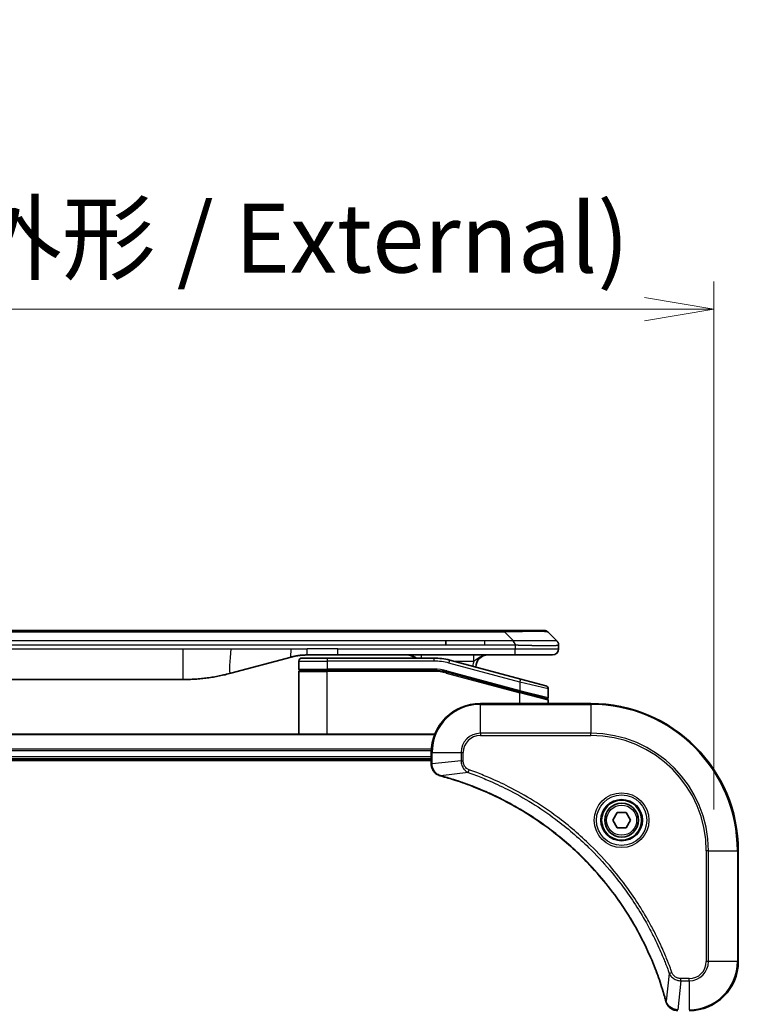
# Model space of a CAD drawing. Units: millimetres. Extents: x 0 to 7880, y 0 to 1264.
# Drawn here: x 2727 to 2844, y 684 to 844 of the extents above; entities that cross this region are included whole.
import ezdxf

# ---------------------------------------------------------------- set-up
doc = ezdxf.new("R2010")
doc.units = ezdxf.units.MM
for name, color, linetype, lineweight in [('Dimension (ISO)', 7, 'Continuous', 18), ('Dimension (ISO) @ 1', 7, 'Continuous', 18), ('Visible (ISO)', 7, 'Continuous', 35), ('Visible Narrow (ISO)', 7, 'Continuous', 25)]:
    doc.layers.add(name, color=color, linetype=linetype, lineweight=lineweight)
doc.styles.add('Note Text (TK)', font='MS PGothic.ttf')
doc.dimstyles.new('Default - Method 1b (TK)', dxfattribs={"dimscale": 4, "dimtxt": 2.5, "dimasz": 2.5, "dimexe": 1, "dimexo": 1.5, "dimgap": 1, "dimtad": 1, "dimtoh": 1, "dimrnd": 1e-08, "dimdsep": 46, "dimtxsty": 'Note Text (TK)', "dimblk": 'OPEN', "dimcen": 0.09, "dimdle": 5, "dimclrd": 100, "dimclre": 100, "dimclrt": 7, "dimadec": 1, "dimazin": 1, "dimtfac": 1, "dimtmove": 0, "dimatfit": 3, "dimldrblk": 'OPEN', "dimfxl": 1, "dimtolj": 1, "dimlwd": -1, "dimlwe": -1, "dimarcsym": 0})

# ---------------------------------------------------------------- blocks, each defined once
blk = doc.blocks.new('_Open')
at = {"color": 0, "linetype": 'ByBlock', "lineweight": -2}
for p, q in [((-1, 0.167), (0, 0)), ((-1, -0.167), (0, 0)), ((0, 0), (-1, 0))]:
    blk.add_line(p, q, dxfattribs=at)
blk = doc.blocks.new('*D47')
at = {"layer": 'Defpoints', "color": 0}
for p in [(2839.92, 797.18), (2589.92, 708.98), (2839.92, 708.98)]:
    blk.add_point(p, dxfattribs=at)
at = {"layer": 'Dimension (ISO)', "color": 100}
for p, q in [((2589.92, 715.73), (2589.92, 801.68)), ((2839.92, 715.73), (2839.92, 801.68)), ((2601.17, 797.18), (2828.67, 797.18))]:
    blk.add_line(p, q, dxfattribs=at)
at = {"layer": 'Dimension (ISO)', "color": 100, "xscale": 11.25, "yscale": 11.25, "zscale": 11.25, "rotation": 180}
blk.add_blockref('_Open', (2589.92, 797.18), dxfattribs=at)
at = {"layer": 'Dimension (ISO)', "color": 100, "xscale": 11.25, "yscale": 11.25, "zscale": 11.25}
blk.add_blockref('_Open', (2839.92, 797.18), dxfattribs=at)
at = {"layer": 'Dimension (ISO)', "color": 7, "insert": (2602.11, 808.74), "char_height": 11.25, "attachment_point": 4, "style": 'Note Text (TK)'}
blk.add_mtext('\\A1;\\fMS PGothic|b0|i0;{\\H11.2050;250±0.5 (ケース外形 / External)}', dxfattribs=at)

msp = doc.modelspace()

# ---------------------------------------------------------------- linework, layer by layer
at = {"layer": 'Visible (ISO)'}
for p, q in [((2802.6466, 744.8798), (2627.2022, 744.8798)), ((2805.8962, 744.8798), (2802.6466, 744.8798)), ((2805.8962, 744.8798), (2812.2602, 744.8798)), ((2814.3815, 743.1727), (2812.9673, 744.587)), ((2796.28, 742.4656), (2796.28, 743.1727)), ((2814.6744, 742.4634), (2814.6744, 742.4657)), ((2814.6744, 742.4634), (2814.6744, 741.8798)), ((2778.705, 740.8798), (2773.705, 740.8798)), ((2807.6032, 740.8798), (2778.705, 740.8798)), ((2813.6744, 740.8798), (2807.6032, 740.8798)), ((2771.1168, 740.5391), (2761.2753, 737.9021)), ((2772.3744, 739.8798), (2772.3744, 738.5798)), ((2772.8744, 740.3798), (2776.9744, 740.3798)), ((2794.3578, 740.3798), (2776.9744, 740.3798)), ((2808.5038, 736.9422), (2796.946, 740.0391)), ((2772.3744, 727.9798), (2772.3744, 738.1798)), ((2772.5744, 738.3798), (2776.9744, 738.3798)), ((2772.5744, 738.3798), (2776.9744, 738.3798)), ((2794.3578, 738.3798), (2776.9744, 738.3798)), ((2794.3578, 738.3798), (2776.9744, 738.3798)), ((2796.4284, 738.1073), (2808.3226, 734.9202)), ((2796.4284, 738.1073), (2808.4261, 734.8925)), ((2676.338, 736.8798), (2753.5107, 736.8798)), ((2808.5038, 736.9422), (2812.6038, 735.8436)), ((2808.4261, 734.8925), (2812.7226, 733.7412)), ((2808.4261, 734.8925), (2812.8261, 733.7135)), ((2812.9744, 735.3607), (2812.9744, 733.9344)), ((2819.9244, 732.9798), (2801.9244, 732.9798)), ((2812.9744, 732.9798), (2812.9744, 733.5203)), ((2794.5082, 727.9798), (2635.3406, 727.9798)), ((2793.9244, 724.9798), (2793.9244, 723.1488)), ((2635.9244, 723.9798), (2793.9244, 723.9798)), ((2635.9244, 723.6798), (2793.9244, 723.6798)), ((2793.9244, 723.1488), (2793.9244, 723.1335)), ((2823.481, 713.9798), (2824.2027, 715.2298)), ((2824.2027, 715.2298), (2825.6461, 715.2298)), ((2825.6461, 715.2298), (2826.3677, 713.9798)), ((2824.2027, 712.7298), (2823.481, 713.9798)), ((2826.3677, 713.9798), (2825.6461, 712.7298)), ((2825.6461, 712.7298), (2824.2027, 712.7298)), ((2843.9244, 690.9798), (2843.9244, 708.9798))]:
    msp.add_line(p, q, dxfattribs=at)
for radius in [3.25, 2.75]:
    msp.add_circle((2824.9244, 713.9798), radius, dxfattribs=at)
for centre, radius, start, end in [((2812.2602, 743.8798), 1, 44.999998, 89.999998), ((2789.9963, 738.8798), 2, 48.590378, 90), ((2803.1744, 738.8798), 2, 90, 179.248449), ((2813.6744, 741.8798), 1, 270.000003, 0.000003), ((2772.8744, 739.8798), 0.5, 90, 180), ((2794.3578, 730.3798), 10, 75, 90), ((2772.5744, 738.5798), 0.2, 179.999999, 270), ((2772.5744, 738.1798), 0.2, 90, 180.000002), ((2794.3578, 730.3798), 8, 75, 90), ((2794.3578, 730.3798), 8, 75, 90), ((2812.4744, 735.3607), 0.5, 0, 75), ((2801.9244, 724.9798), 8, 90, 180), ((2812.7744, 733.9344), 0.2, 255.000001, 359.999997), ((2812.7744, 733.5203), 0.2, 0, 75), ((2819.9244, 708.9798), 24, 0, 90), ((2835.9244, 690.9798), 8, 270, 0)]:
    msp.add_arc(centre, radius, start, end, dxfattribs=at)
for points, knots in [([(2807.6033, 742.4634), (2807.6036, 742.4809), (2807.6027, 742.4986), (2807.5989, 742.5334), (2807.596, 742.5505), (2807.5883, 742.5843), (2807.5836, 742.6011), (2807.5727, 742.6341), (2807.5665, 742.6504), (2807.5462, 742.6986), (2807.5301, 742.73), (2807.4956, 742.7913), (2807.4771, 742.8212), (2807.44, 742.8796), (2807.4214, 742.9081), (2807.3865, 742.9638), (2807.3703, 742.9911), (2807.3495, 743.0311), (2807.3432, 743.0443), (2807.3319, 743.0706), (2807.327, 743.0836), (2807.319, 743.1093), (2807.3158, 743.1221), (2807.3115, 743.1476), (2807.3104, 743.1604), (2807.3104, 743.1727)], [0, 0, 0, 0, 0.06389862, 0.06389862, 0.12721911, 0.12721911, 0.19005817, 0.19005817, 0.25250562, 0.25250562, 0.37650585, 0.37650585, 0.49991093, 0.49991093, 0.62332646, 0.62332646, 0.74735854, 0.74735854, 0.80983041, 0.80983041, 0.87269995, 0.87269995, 0.93605741, 0.93605741, 1, 1, 1, 1]), ([(2814.3815, 743.1727), (2814.3939, 743.1604), (2814.4062, 743.1476), (2814.4181, 743.1348), (2814.4298, 743.1221), (2814.4412, 743.1093), (2814.4523, 743.0964), (2814.4632, 743.0836), (2814.4739, 743.0705), (2814.4841, 743.0574), (2814.4943, 743.0443), (2814.5041, 743.0311), (2814.5135, 743.0177), (2814.5322, 742.9911), (2814.5493, 742.9638), (2814.5647, 742.9359), (2814.5801, 742.9081), (2814.5938, 742.8796), (2814.6059, 742.8504), (2814.6179, 742.8212), (2814.6282, 742.7913), (2814.6369, 742.7607), (2814.6457, 742.73), (2814.6528, 742.6986), (2814.6583, 742.6665), (2814.6611, 742.6504), (2814.6635, 742.6341), (2814.6655, 742.6176), (2814.6676, 742.6011), (2814.6692, 742.5843), (2814.6705, 742.5675), (2814.6718, 742.5505), (2814.6728, 742.5334), (2814.6734, 742.5161), (2814.6741, 742.4986), (2814.6744, 742.4809), (2814.6744, 742.4634)], [0, 0, 0, 0, 0.06393414, 0.06393414, 0.06393414, 0.12727971, 0.12727971, 0.12727971, 0.19013505, 0.19013505, 0.19013505, 0.25259143, 0.25259143, 0.25259143, 0.37659236, 0.37659236, 0.37659236, 0.49998231, 0.49998231, 0.49998231, 0.62337432, 0.62337432, 0.62337432, 0.74738158, 0.74738158, 0.74738158, 0.8098428, 0.8098428, 0.8098428, 0.87270421, 0.87270421, 0.87270421, 0.93605712, 0.93605712, 0.93605712, 1, 1, 1, 1]), ([(2773.705, 740.8798), (2773.6503, 740.8798), (2773.5954, 740.8794), (2773.486, 740.8776), (2773.4313, 740.8762), (2773.2676, 740.8709), (2773.1585, 740.8655), (2772.9953, 740.8548), (2772.9409, 740.8508), (2772.8323, 740.8418), (2772.7781, 740.8369), (2772.6697, 740.8263), (2772.6155, 740.8205), (2772.5067, 740.8079), (2772.4519, 740.8012), (2772.344, 740.7869), (2772.2908, 740.7795), (2772.1838, 740.7636), (2772.13, 740.7552), (2771.9686, 740.7285), (2771.8614, 740.709), (2771.701, 740.6771), (2771.6476, 740.6661), (2771.541, 740.643), (2771.4877, 740.6311), (2771.3814, 740.6063), (2771.3283, 740.5935), (2771.2223, 740.5669), (2771.1695, 740.5532), (2771.1168, 740.5391)], [0, 0, 0, 0, 0.06260386, 0.06260386, 0.1251107, 0.1251107, 0.24990167, 0.24990167, 0.31222633, 0.31222633, 0.37452597, 0.37452597, 0.43681836, 0.43681836, 0.49993838, 0.49993838, 0.56147382, 0.56147382, 0.62390351, 0.62390351, 0.74898571, 0.74898571, 0.81163675, 0.81163675, 0.87435758, 0.87435758, 0.93714608, 0.93714608, 1, 1, 1, 1]), ([(2761.2753, 737.9021), (2761.1236, 737.8614), (2760.972, 737.8221), (2760.8197, 737.7838), (2760.6668, 737.7454), (2760.5132, 737.7081), (2760.3592, 737.672), (2760.2045, 737.6357), (2760.0494, 737.6007), (2759.8939, 737.5668), (2759.7376, 737.5328), (2759.5808, 737.4999), (2759.4237, 737.4683), (2759.4138, 737.4664), (2759.404, 737.4644), (2759.3941, 737.4624), (2759.2461, 737.4328), (2759.0977, 737.4043), (2758.9488, 737.3768), (2758.7895, 737.3475), (2758.6296, 737.3194), (2758.4693, 737.2925), (2758.3085, 737.2655), (2758.1471, 737.2398), (2757.9853, 737.2154), (2757.8229, 737.1909), (2757.6601, 737.1677), (2757.4968, 737.1458), (2757.4874, 737.1446), (2757.4779, 737.1433), (2757.4685, 737.1421), (2757.314, 737.1215), (2757.1592, 737.1021), (2757.004, 737.0839), (2756.8388, 737.0646), (2756.6732, 737.0465), (2756.5072, 737.0299), (2756.341, 737.0132), (2756.1745, 736.9979), (2756.0076, 736.9839), (2755.8395, 736.9699), (2755.6712, 736.9573), (2755.5025, 736.946), (2755.3368, 736.935), (2755.1708, 736.9254), (2755.0047, 736.9171), (2754.8394, 736.9088), (2754.674, 736.902), (2754.5084, 736.8964), (2754.3411, 736.8909), (2754.1731, 736.8867), (2754.0056, 736.8839), (2753.8405, 736.8812), (2753.6758, 736.8798), (2753.5107, 736.8798)], [0, 0, 0, 0, 0.06118993, 0.06118993, 0.06118993, 0.12257954, 0.12257954, 0.12257954, 0.18421274, 0.18421274, 0.18421274, 0.24613532, 0.24613532, 0.24613532, 0.25001736, 0.25001736, 0.25001736, 0.30834527, 0.30834527, 0.30834527, 0.37079445, 0.37079445, 0.37079445, 0.43347362, 0.43347362, 0.43347362, 0.49637343, 0.49637343, 0.49637343, 0.50001093, 0.50001093, 0.50001093, 0.5594953, 0.5594953, 0.5594953, 0.62278616, 0.62278616, 0.62278616, 0.68614643, 0.68614643, 0.68614643, 0.74996872, 0.74996872, 0.74996872, 0.81265414, 0.81265414, 0.81265414, 0.87498553, 0.87498553, 0.87498553, 0.93795641, 0.93795641, 0.93795641, 1, 1, 1, 1]), ([(2793.9244, 723.1335), (2793.9244, 722.8729), (2793.9759, 722.6124), (2794.1791, 722.1194), (2794.3353, 721.8889), (2794.6808, 721.5532), (2794.8538, 721.4313), (2795.158, 721.2815), (2795.2804, 721.2355), (2795.4059, 721.2018)], [-0.196787795, -0.196787795, -0.196787795, -0.196787795, -0.138164041, -0.138164041, -0.076757801, -0.076757801, -0.029522231, -0.029522231, 0, 0, 0, 0]), ([(2795.4059, 721.2018), (2795.4178, 721.1986), (2795.4298, 721.1954), (2795.454, 721.1889), (2795.466, 721.1857), (2795.4781, 721.1824)], [0.00000000006, 0.00000000006, 0.00000000006, 0.00000000006, 0.00379309206, 0.00379309206, 0.00758618406, 0.00758618406, 0.00758618406, 0.00758618406]), ([(2795.4781, 721.1824), (2795.6869, 721.126), (2795.8953, 721.0684), (2796.3025, 720.953), (2796.5012, 720.8954), (2797.1036, 720.7168), (2797.5061, 720.5922), (2798.4283, 720.2943), (2798.9469, 720.1178), (2799.9571, 719.7558), (2800.4489, 719.5712), (2801.6604, 719.0952), (2802.3766, 718.7952), (2804.0076, 718.0686), (2804.9175, 717.6311), (2806.9792, 716.5647), (2808.1218, 715.9178), (2810.6896, 714.3327), (2812.097, 713.3653), (2815.3996, 710.8471), (2817.2408, 709.2256), (2821.1112, 705.2988), (2823.0702, 702.924), (2827.06, 697.1078), (2828.9352, 693.5602), (2830.7666, 688.8561), (2831.1215, 687.8549), (2831.6188, 686.3027), (2831.7832, 685.7588), (2832.003, 684.9865), (2832.0657, 684.7603), (2832.1269, 684.5336)], [0, 0, 0, 0, 0.06549657, 0.06549657, 0.12817861, 0.12817861, 0.2557943, 0.2557943, 0.42169471, 0.42169471, 0.58081118, 0.58081118, 0.81593963, 0.81593963, 1.12160661, 1.12160661, 1.51897368, 1.51897368, 2.03555087, 2.03555087, 2.7767893, 2.7767893, 3.70555522, 3.70555522, 4.91295092, 4.91295092, 5.23453446, 5.23453446, 5.40661912, 5.40661912, 5.47772979, 5.47772979, 5.47772979, 5.47772979]), ([(2832.1269, 684.5336), (2832.1302, 684.5215), (2832.1334, 684.5094), (2832.1399, 684.4853), (2832.1432, 684.4733), (2832.1464, 684.4613)], [0, 0, 0, 0, 0.003793092, 0.003793092, 0.007586184, 0.007586184, 0.007586184, 0.007586184]), ([(2832.1464, 684.4613), (2832.1944, 684.2824), (2832.2677, 684.1095), (2832.5172, 683.6943), (2832.7292, 683.4731), (2833.303, 683.0958), (2833.6902, 682.9798), (2834.078, 682.9798)], [-0.196787795, -0.196787795, -0.196787795, -0.196787795, -0.154661595, -0.154661595, -0.087259675, -0.087259675, 0, 0, 0, 0])]:
    msp.add_open_spline(points, degree=3, knots=knots, dxfattribs=at)
at = {"layer": 'Visible Narrow (ISO)'}
for p, q in [((2805.8962, 744.587), (2623.9525, 744.587)), ((2805.8962, 744.587), (2805.8962, 744.8798)), ((2807.3104, 743.1727), (2805.8962, 744.587)), ((2796.28, 743.1727), (2714.9244, 743.1727)), ((2796.28, 742.4656), (2714.9244, 742.4656)), ((2802.6466, 743.1727), (2796.28, 743.1727)), ((2802.6466, 742.4656), (2796.28, 742.4656)), ((2807.3104, 743.1727), (2802.6466, 743.1727)), ((2802.6466, 742.4656), (2802.6466, 743.1727)), ((2807.6033, 742.4634), (2807.6033, 741.8798)), ((2676.338, 741.8798), (2753.5107, 741.8798)), ((2753.5107, 741.8798), (2761.2753, 741.8798)), ((2753.5107, 741.8798), (2753.5107, 736.8798)), ((2761.2753, 741.8798), (2771.1168, 741.8798)), ((2771.1168, 741.8798), (2773.705, 741.8798)), ((2778.705, 741.8798), (2773.705, 741.8798)), ((2773.705, 740.8798), (2773.705, 741.8798)), ((2778.705, 741.8798), (2807.6033, 741.8798)), ((2778.705, 740.8798), (2778.705, 741.8798)), ((2807.6033, 741.8798), (2814.6744, 741.8798)), ((2772.3744, 739.8798), (2776.9744, 739.8798)), ((2776.9744, 740.3798), (2776.9744, 739.8798)), ((2776.9744, 739.8798), (2776.9744, 738.5798)), ((2794.3578, 739.8798), (2776.9744, 739.8798)), ((2794.3578, 740.3798), (2794.3578, 739.8798)), ((2796.8166, 739.5561), (2796.946, 740.0391)), ((2808.3744, 736.4593), (2796.8166, 739.5561)), ((2797.5404, 739.8798), (2800.8831, 739.8798)), ((2772.3744, 738.5798), (2776.9744, 738.5798)), ((2772.3744, 738.1798), (2776.9744, 738.1798)), ((2794.3578, 738.5798), (2776.9744, 738.5798)), ((2776.9744, 727.9798), (2776.9744, 738.1798)), ((2794.3578, 738.1798), (2776.9744, 738.1798)), ((2794.3578, 738.3798), (2794.3578, 738.5798)), ((2794.3578, 738.1798), (2794.3578, 738.3798)), ((2796.4284, 738.1073), (2796.3766, 737.9141)), ((2796.3766, 737.9141), (2808.3744, 734.6993)), ((2796.4802, 738.3004), (2796.4284, 738.1073)), ((2796.4802, 738.3004), (2808.3744, 735.1134)), ((2808.3744, 736.4593), (2808.5038, 736.9422)), ((2812.9744, 735.3607), (2808.3744, 736.4593)), ((2808.3744, 736.4593), (2808.3744, 735.1134)), ((2808.3226, 734.9202), (2808.3744, 735.1134)), ((2808.3744, 735.1134), (2812.9744, 733.9344)), ((2808.3744, 734.6993), (2808.4261, 734.8925)), ((2808.3744, 732.9798), (2808.3744, 734.6993)), ((2812.9744, 733.5203), (2808.3744, 734.6993)), ((2801.9244, 732.8334), (2801.9244, 732.9798)), ((2801.9244, 732.8334), (2819.9244, 732.8334)), ((2801.9244, 728.1263), (2801.9244, 732.8334)), ((2819.9244, 732.8334), (2819.9244, 732.9798)), ((2819.9244, 732.8334), (2819.9244, 728.1263)), ((2635.3683, 727.9103), (2794.4804, 727.9103)), ((2801.9244, 728.1263), (2801.9244, 727.7727)), ((2819.9244, 728.1263), (2801.9244, 728.1263)), ((2819.9244, 727.7727), (2819.9244, 728.1263)), ((2801.9244, 727.7727), (2819.9244, 727.7727)), ((2793.9462, 725.5698), (2635.9026, 725.5698)), ((2635.9163, 725.3393), (2793.9325, 725.3393)), ((2793.9244, 724.9798), (2794.0708, 724.9798)), ((2794.0708, 723.1488), (2794.0708, 724.9798)), ((2794.0708, 724.9798), (2798.7779, 724.9798)), ((2798.7779, 724.9798), (2798.7779, 723.6427)), ((2798.7779, 724.9798), (2799.1315, 724.9798)), ((2799.1315, 723.6427), (2799.1315, 724.9798)), ((2793.9244, 724.2798), (2635.9244, 724.2798)), ((2794.0708, 723.1488), (2793.9244, 723.1488)), ((2798.7779, 723.6427), (2794.0708, 723.1488)), ((2798.7779, 723.6427), (2799.1315, 723.6427)), ((2799.9537, 721.7421), (2795.486, 721.2114)), ((2799.9537, 721.7421), (2800.1071, 722.1747)), ((2838.7173, 708.9798), (2838.7173, 690.9798)), ((2839.0708, 708.9798), (2838.7173, 708.9798)), ((2839.0708, 690.9798), (2839.0708, 708.9798)), ((2839.0708, 708.9798), (2843.7779, 708.9798)), ((2843.7779, 708.9798), (2843.7779, 690.9798)), ((2843.7779, 708.9798), (2843.9244, 708.9798)), ((2839.0708, 690.9798), (2838.7173, 690.9798)), ((2843.7779, 690.9798), (2839.0708, 690.9798)), ((2843.7779, 690.9798), (2843.9244, 690.9798)), ((2832.6866, 689.0092), (2832.1559, 684.5415)), ((2832.6866, 689.0092), (2833.1192, 689.1626)), ((2834.5873, 687.8334), (2834.0934, 683.1263)), ((2835.9244, 688.187), (2834.5873, 688.187)), ((2834.5873, 687.8334), (2834.5873, 688.187)), ((2834.5873, 687.8334), (2835.9244, 687.8334)), ((2835.9244, 687.8334), (2835.9244, 688.187)), ((2835.9244, 687.8334), (2835.9244, 683.1263))]:
    msp.add_line(p, q, dxfattribs=at)
for radius in [4.4571, 4.1036, 3.3964, 2.45]:
    msp.add_circle((2824.9244, 713.9798), radius, dxfattribs=at)
for centre, radius, start, end in [((2794.3578, 730.3798), 9.5, 75.000004, 89.999996), ((2803.1744, 738.8798), 2.5, 156.421808, 176.355834), ((2794.3578, 730.3798), 8.2, 75.000011, 89.99999), ((2801.9244, 724.9798), 7.8536, 90, 180), ((2819.9244, 708.9798), 23.8536, 0, 90), ((2801.9244, 724.9798), 3.1464, 90, 180), ((2819.9244, 708.9798), 19.1464, 0, 90), ((2801.9244, 724.9798), 2.7929, 90, 180), ((2819.9244, 708.9798), 18.7929, 0, 90), ((2835.9244, 690.9798), 2.7929, 270, 0), ((2835.9244, 690.9798), 7.8536, 270, 0), ((2835.9244, 690.9798), 3.1464, 270, 0)]:
    msp.add_arc(centre, radius, start, end, dxfattribs=at)
for centre, major_axis, ratio, start_param, end_param in [((2799.5319, 743.8798), (-13.4415, -0.6951), 0.03187132, 3.1703227, 4.21750665), ((2792.2878, 739.8798), (0, 1), 0.00016351, 6.28318421, 7.33038254), ((2794.6115, 732.3064), (-6.7106, 0.8835), 0.8652906, 4.56139819, 4.86337977), ((2794.4244, 723.1335), (-0.5, 0), 0.00935385, 0, 0.78591171), ((2795.5355, 721.6848), (-0.1296, -0.4829), 0.14287502, 5.88309318, 6.28318531), ((2795.6085, 721.6651), (-0.1303, -0.4827), 0.00038233, 0, 0.34837257), ((2832.6096, 684.6639), (-0.4827, -0.1303), 0.00038233, 5.93481275, 6.28318532), ((2832.6293, 684.591), (-0.4829, -0.1296), 0.14287502, 0, 0.40009213)]:
    msp.add_ellipse(centre, major_axis=major_axis, ratio=ratio, start_param=start_param, end_param=end_param, dxfattribs=at)
for points, knots in [([(2807.6033, 742.4634), (2807.5871, 742.4634), (2807.5708, 742.4634), (2807.5542, 742.4634), (2807.538, 742.4635), (2807.5216, 742.4635), (2807.5051, 742.4635), (2807.471, 742.4635), (2807.4363, 742.4636), (2807.4013, 742.4637), (2807.3318, 742.4639), (2807.2611, 742.4641), (2807.1916, 742.4644), (2807.1207, 742.4646), (2807.0509, 742.4649), (2806.9845, 742.4651), (2806.9514, 742.4652), (2806.9192, 742.4653), (2806.8881, 742.4654), (2806.8545, 742.4655), (2806.8222, 742.4656), (2806.7917, 742.4656), (2806.767, 742.4657), (2806.7435, 742.4657), (2806.7213, 742.4657), (2806.7159, 742.4657), (2806.7104, 742.4657), (2806.7049, 742.4657), (2806.677, 742.4657), (2806.649, 742.4657), (2806.621, 742.4657), (2806.565, 742.4657), (2806.5091, 742.4657), (2806.4531, 742.4657), (2806.3412, 742.4657), (2806.2293, 742.4657), (2806.1174, 742.4657), (2805.6698, 742.4657), (2805.2222, 742.4656), (2804.7746, 742.4656), (2804.0653, 742.4656), (2803.3559, 742.4656), (2802.6466, 742.4656)], [0, 0, 0, 0, 0.00786211, 0.00786211, 0.00786211, 0.01556505, 0.01556505, 0.01556505, 0.03149672, 0.03149672, 0.03149672, 0.06313557, 0.06313557, 0.06313557, 0.09540102, 0.09540102, 0.09540102, 0.1114991, 0.1114991, 0.1114991, 0.12889921, 0.12889921, 0.12889921, 0.14291714, 0.14291714, 0.14291714, 0.1463611, 0.1463611, 0.1463611, 0.16401835, 0.16401835, 0.16401835, 0.19933165, 0.19933165, 0.19933165, 0.26995355, 0.26995355, 0.26995355, 0.5523816, 0.5523816, 0.5523816, 1, 1, 1, 1]), ([(2814.3815, 743.1727), (2814.3802, 743.174), (2814.379, 743.175), (2814.3764, 743.1769), (2814.375, 743.1777), (2814.3706, 743.1797), (2814.3673, 743.1805), (2814.363, 743.181), (2814.3625, 743.1811), (2814.3587, 743.1814), (2814.3552, 743.1814), (2814.3503, 743.1813), (2814.3494, 743.1813), (2814.347, 743.1813), (2814.3456, 743.1812), (2814.3418, 743.1811), (2814.3392, 743.181), (2814.3353, 743.181), (2814.3341, 743.181), (2814.3313, 743.181), (2814.3297, 743.1811), (2814.3269, 743.1812), (2814.3257, 743.1812), (2814.3227, 743.1813), (2814.3209, 743.1813), (2814.3178, 743.1814), (2814.3166, 743.1814), (2814.3101, 743.1816), (2814.3045, 743.1817), (2814.2973, 743.1818), (2814.2961, 743.1818), (2814.2809, 743.1821), (2814.2652, 743.1822), (2814.2465, 743.1824), (2814.2454, 743.1824), (2814.226, 743.1825), (2814.2055, 743.1826), (2814.159, 743.1828), (2814.1328, 743.1828), (2814.0755, 743.1827), (2814.0445, 743.1827), (2813.9793, 743.1825), (2813.9455, 743.1824), (2813.9071, 743.1823), (2813.905, 743.1823), (2813.8643, 743.1821), (2813.8232, 743.182), (2813.7404, 743.1816), (2813.6993, 743.1814), (2813.6509, 743.1812), (2813.6458, 743.1812), (2813.5919, 743.181), (2813.5404, 743.1808), (2813.4403, 743.1804), (2813.3924, 743.1802), (2813.3338, 743.1801), (2813.325, 743.18), (2813.2568, 743.1798), (2813.1948, 743.1796), (2813.0783, 743.1793), (2813.0245, 743.1792), (2812.9559, 743.1791), (2812.9425, 743.1791), (2812.8595, 743.1789), (2812.7873, 743.1789), (2812.6754, 743.1788), (2812.6375, 743.1787), (2812.5894, 743.1787), (2812.5797, 743.1787), (2812.5591, 743.1787), (2812.5482, 743.1787), (2812.5335, 743.1787), (2812.5249, 743.1787), (2812.5113, 743.1787), (2812.4965, 743.1787), (2812.4767, 743.1787), (2812.4518, 743.1787), (2812.4318, 743.1787), (2812.4016, 743.1787), (2812.3813, 743.1787), (2812.32, 743.1787), (2812.2786, 743.1788), (2812.171, 743.1788), (2812.1039, 743.1789), (2812.0165, 743.179), (2811.9974, 743.179), (2811.8898, 743.1792), (2811.7994, 743.1793), (2811.6331, 743.1796), (2811.5579, 743.1797), (2811.4626, 743.1799), (2811.4436, 743.18), (2811.3283, 743.1802), (2811.2304, 743.1804), (2811.0497, 743.1807), (2810.9673, 743.1809), (2810.8654, 743.1811), (2810.8467, 743.1812), (2810.7252, 743.1814), (2810.6212, 743.1816), (2810.4287, 743.1819), (2810.3404, 743.1821), (2810.2333, 743.1822), (2810.215, 743.1822), (2809.9981, 743.1825), (2809.7964, 743.1827), (2809.5746, 743.1828), (2809.5567, 743.1828), (2809.427, 743.1828), (2809.3147, 743.1828), (2809.1065, 743.1827), (2809.0107, 743.1826), (2808.8968, 743.1824), (2808.8789, 743.1824), (2808.7645, 743.1823), (2808.6676, 743.1821), (2808.5527, 743.1819), (2808.5348, 743.1818), (2808.4881, 743.1817), (2808.4593, 743.1817), (2808.4195, 743.1816), (2808.4085, 743.1815), (2808.3796, 743.1815), (2808.3617, 743.1814), (2808.3294, 743.1813), (2808.3149, 743.1813), (2808.2858, 743.1812), (2808.2712, 743.1812), (2808.2447, 743.1812), (2808.2329, 743.1812), (2808.2173, 743.1812), (2808.2136, 743.1812), (2808.1943, 743.1812), (2808.1787, 743.1812), (2808.1293, 743.1813), (2808.0955, 743.1815), (2808.0458, 743.1816), (2808.03, 743.1816), (2807.9961, 743.1817), (2807.9781, 743.1817), (2807.901, 743.1818), (2807.842, 743.1817), (2807.7701, 743.1813), (2807.7572, 743.1812), (2807.6711, 743.1806), (2807.598, 743.1797), (2807.4891, 743.1777), (2807.4534, 743.1769), (2807.3819, 743.175), (2807.3461, 743.174), (2807.3104, 743.1727)], [0, 0, 0, 0, 0.00951843, 0.00951843, 0.01927017, 0.01927017, 0.03897756, 0.03897756, 0.04192115, 0.04192115, 0.05819961, 0.05819961, 0.06210716, 0.06210716, 0.0673145, 0.0673145, 0.07589045, 0.07589045, 0.07949473, 0.07949473, 0.08378297, 0.08378297, 0.08700508, 0.08700508, 0.09150359, 0.09150359, 0.09449125, 0.09449125, 0.10692923, 0.10692923, 0.1094537, 0.1094537, 0.13771659, 0.13771659, 0.13933656, 0.13933656, 0.168411, 0.168411, 0.19896324, 0.19896324, 0.22943128, 0.22943128, 0.2581017, 0.2581017, 0.2598073, 0.2598073, 0.29010163, 0.29010163, 0.31714072, 0.31714072, 0.32030271, 0.32030271, 0.35040524, 0.35040524, 0.375904, 0.375904, 0.38041489, 0.38041489, 0.4103459, 0.4103459, 0.43444291, 0.43444291, 0.44021323, 0.44021323, 0.47003429, 0.47003429, 0.48494369, 0.48494369, 0.48866986, 0.48866986, 0.49284669, 0.49284669, 0.49425893, 0.49612193, 0.49798503, 0.49984815, 0.50357136, 0.50729437, 0.50729437, 0.51474107, 0.51474107, 0.52963783, 0.52963783, 0.55297, 0.55297, 0.5594638, 0.5594638, 0.58933565, 0.58933565, 0.61331518, 0.61331518, 0.6192715, 0.6192715, 0.64928674, 0.64928674, 0.67388392, 0.67388392, 0.67939323, 0.67939323, 0.7095977, 0.7095977, 0.73473574, 0.73473574, 0.73990333, 0.73990333, 0.79588224, 0.79588224, 0.8008112, 0.8008112, 0.83141419, 0.83141419, 0.85731042, 0.85731042, 0.86211705, 0.86211705, 0.88812643, 0.88812643, 0.89290995, 0.89290995, 0.90062179, 0.90062179, 0.9035569, 0.9035569, 0.90833924, 0.90833924, 0.9122001, 0.9122001, 0.91610966, 0.91610966, 0.91926425, 0.91926425, 0.92025821, 0.92025821, 0.92440673, 0.92440673, 0.93342038, 0.93342038, 0.93763073, 0.93763073, 0.94243407, 0.94243407, 0.95812979, 0.95812979, 0.96156293, 0.96156293, 0.98100212, 0.98100212, 0.99050094, 0.99050094, 1, 1, 1, 1]), ([(2814.6744, 742.4634), (2814.6744, 742.4628), (2814.6743, 742.4621), (2814.674, 742.4607), (2814.6738, 742.46), (2814.6729, 742.4579), (2814.672, 742.4565), (2814.6707, 742.4549), (2814.6705, 742.4546), (2814.6693, 742.4532), (2814.6679, 742.4519), (2814.6654, 742.45), (2814.6643, 742.4492), (2814.6619, 742.4477), (2814.6605, 742.4469), (2814.6583, 742.4458), (2814.6576, 742.4454), (2814.6558, 742.4446), (2814.6548, 742.4442), (2814.6517, 742.4429), (2814.6497, 742.4422), (2814.6466, 742.4411), (2814.6458, 742.4408), (2814.6411, 742.4392), (2814.637, 742.4379), (2814.6315, 742.4364), (2814.6306, 742.4362), (2814.619, 742.4331), (2814.6065, 742.4303), (2814.5909, 742.4273), (2814.5901, 742.4272), (2814.5738, 742.4241), (2814.5562, 742.4213), (2814.5153, 742.4157), (2814.4917, 742.4128), (2814.4391, 742.4073), (2814.41, 742.4045), (2814.348, 742.3994), (2814.3155, 742.397), (2814.2782, 742.3946), (2814.2761, 742.3945), (2814.2364, 742.3919), (2814.1958, 742.3896), (2814.1132, 742.3854), (2814.0718, 742.3835), (2814.0227, 742.3815), (2814.0175, 742.3812), (2813.9625, 742.3791), (2813.9097, 742.3772), (2813.8061, 742.3741), (2813.7563, 742.3727), (2813.6949, 742.3713), (2813.6856, 742.3711), (2813.6139, 742.3694), (2813.5484, 742.3682), (2813.4245, 742.3663), (2813.3671, 742.3655), (2813.2936, 742.3647), (2813.2792, 742.3646), (2813.19, 742.3637), (2813.1122, 742.3631), (2812.9911, 742.3626), (2812.95, 742.3624), (2812.8977, 742.3623), (2812.8872, 742.3623), (2812.8648, 742.3623), (2812.853, 742.3623), (2812.837, 742.3622), (2812.8276, 742.3622), (2812.8129, 742.3622), (2812.7968, 742.3622), (2812.786, 742.3622), (2812.7698, 742.3622), (2812.7481, 742.3622), (2812.7263, 742.3622), (2812.6934, 742.3623), (2812.6713, 742.3623), (2812.6045, 742.3624), (2812.5593, 742.3626), (2812.4417, 742.363), (2812.3684, 742.3634), (2812.2728, 742.3641), (2812.2519, 742.3642), (2812.1344, 742.3651), (2812.0356, 742.366), (2811.8538, 742.368), (2811.7716, 742.3689), (2811.6676, 742.3703), (2811.6468, 742.3705), (2811.5213, 742.3722), (2811.4148, 742.3738), (2811.2183, 742.3769), (2811.129, 742.3784), (2811.0185, 742.3803), (2810.9982, 742.3806), (2810.8671, 742.383), (2810.7549, 742.3851), (2810.5476, 742.3891), (2810.4529, 742.3911), (2810.3379, 742.3935), (2810.3183, 742.3939), (2810.0872, 742.3988), (2809.8724, 742.4036), (2809.6366, 742.4091), (2809.6176, 742.4095), (2809.4807, 742.4128), (2809.3622, 742.4156), (2809.143, 742.421), (2809.0425, 742.4235), (2808.923, 742.4265), (2808.9043, 742.427), (2808.7847, 742.43), (2808.6836, 742.4326), (2808.5637, 742.4357), (2808.5451, 742.4362), (2808.4965, 742.4374), (2808.4665, 742.4382), (2808.4251, 742.4393), (2808.4137, 742.4396), (2808.3835, 742.4404), (2808.365, 742.4408), (2808.3316, 742.4417), (2808.3167, 742.4421), (2808.2867, 742.4429), (2808.2717, 742.4433), (2808.2457, 742.444), (2808.2346, 742.4443), (2808.2202, 742.4447), (2808.2168, 742.4448), (2808.2, 742.4453), (2808.1866, 742.4456), (2808.1465, 742.4468), (2808.1199, 742.4476), (2808.0692, 742.4491), (2808.0452, 742.4498), (2807.9826, 742.4517), (2807.9442, 742.453), (2807.8974, 742.4544), (2807.8893, 742.4547), (2807.8354, 742.4564), (2807.7901, 742.4578), (2807.7219, 742.4599), (2807.6992, 742.4606), (2807.6517, 742.462), (2807.627, 742.4627), (2807.6033, 742.4634)], [0, 0, 0, 0, 0.00603093, 0.00603093, 0.01200082, 0.01200082, 0.02386453, 0.02386453, 0.0256517, 0.0256517, 0.03613138, 0.03613138, 0.04274016, 0.04274016, 0.04983235, 0.04983235, 0.05322303, 0.05322303, 0.05754644, 0.05754644, 0.0655788, 0.0655788, 0.06869046, 0.06869046, 0.08156439, 0.08156439, 0.08417983, 0.08417983, 0.11351507, 0.11351507, 0.11519956, 0.11519956, 0.14549648, 0.14549648, 0.17747096, 0.17747096, 0.20949575, 0.20949575, 0.23975641, 0.23975641, 0.24155998, 0.24155998, 0.27369023, 0.27369023, 0.30250814, 0.30250814, 0.30588615, 0.30588615, 0.33812709, 0.33812709, 0.36554526, 0.36554526, 0.3704056, 0.3704056, 0.40272297, 0.40272297, 0.4288146, 0.4288146, 0.43507034, 0.43507034, 0.46743781, 0.46743781, 0.48363607, 0.48363607, 0.48768525, 0.48768525, 0.49222443, 0.49222443, 0.49375923, 0.49578394, 0.49780875, 0.4998336, 0.4998336, 0.50387997, 0.50792604, 0.50792604, 0.51601838, 0.51601838, 0.53220268, 0.53220268, 0.55753216, 0.55753216, 0.56457512, 0.56457512, 0.59692782, 0.59692782, 0.62282899, 0.62282899, 0.6292513, 0.6292513, 0.66153724, 0.66153724, 0.68789286, 0.68789286, 0.69378262, 0.69378262, 0.72598258, 0.72598258, 0.75266521, 0.75266521, 0.75813556, 0.75813556, 0.81713068, 0.81713068, 0.82230116, 0.82230116, 0.85432155, 0.85432155, 0.88131133, 0.88131133, 0.88631061, 0.88631061, 0.91331134, 0.91331134, 0.91826749, 0.91826749, 0.92625167, 0.92625167, 0.92928915, 0.92928915, 0.9342914, 0.9342914, 0.93829671, 0.93829671, 0.94218101, 0.94218101, 0.94512943, 0.94512943, 0.94602349, 0.94602349, 0.94957856, 0.94957856, 0.95661043, 0.95661043, 0.96301317, 0.96301317, 0.97327411, 0.97327411, 0.97543021, 0.97543021, 0.98763403, 0.98763403, 0.99371993, 0.99371993, 1, 1, 1, 1]), ([(2791.5267, 740.3798), (2791.5051, 740.3937), (2791.4835, 740.4075), (2791.4392, 740.4351), (2791.4166, 740.4489), (2791.3786, 740.4716), (2791.3634, 740.4806), (2791.3405, 740.4939), (2791.3328, 740.4983), (2791.3014, 740.5163), (2791.2776, 740.5296), (2791.2297, 740.5556), (2791.2055, 740.5683), (2791.1565, 740.5934), (2791.1316, 740.6057), (2791.0939, 740.6238), (2791.0812, 740.6297), (2791.0629, 740.6382), (2791.0574, 740.6407), (2791.0445, 740.6466), (2791.0372, 740.6498), (2791.0039, 740.6647), (2790.9778, 740.6758), (2790.9249, 740.6975), (2790.8981, 740.708), (2790.8439, 740.7283), (2790.8165, 740.7381), (2790.767, 740.7548), (2790.745, 740.7619), (2790.7172, 740.7705), (2790.7114, 740.7723), (2790.6773, 740.7825), (2790.6488, 740.7906), (2790.5916, 740.8057), (2790.5629, 740.8127), (2790.5048, 740.8259), (2790.4755, 740.832), (2790.4199, 740.8425), (2790.3936, 740.847), (2790.3342, 740.8562), (2790.3011, 740.8607), (2790.2379, 740.8679), (2790.2079, 740.8707), (2790.1476, 740.8753), (2790.1174, 740.877), (2790.0569, 740.8793), (2790.0266, 740.8798), (2789.9963, 740.8798)], [0.356400456, 0.356400456, 0.356400456, 0.356400456, 0.386783247, 0.386783247, 0.418241256, 0.418241256, 0.439180956, 0.439180956, 0.44969261, 0.44969261, 0.481978662, 0.481978662, 0.51426377, 0.51426377, 0.5471853, 0.5471853, 0.563810276, 0.563810276, 0.571025839, 0.571025839, 0.580502288, 0.580502288, 0.614168321, 0.614168321, 0.648139725, 0.648139725, 0.682549547, 0.682549547, 0.709841964, 0.709841964, 0.716966074, 0.716966074, 0.751901098, 0.751901098, 0.786828733, 0.786828733, 0.82213494, 0.82213494, 0.853625972, 0.853625972, 0.89300602, 0.89300602, 0.928571169, 0.928571169, 0.964268297, 0.964268297, 1, 1, 1, 1]), ([(2803.1744, 740.8798), (2803.1441, 740.8798), (2803.1138, 740.8793), (2803.0533, 740.877), (2803.0231, 740.8753), (2802.9628, 740.8707), (2802.9328, 740.8679), (2802.8696, 740.8607), (2802.8365, 740.8562), (2802.7771, 740.847), (2802.7508, 740.8425), (2802.6952, 740.832), (2802.6659, 740.8259), (2802.6078, 740.8127), (2802.5791, 740.8057), (2802.5219, 740.7906), (2802.4934, 740.7825), (2802.4593, 740.7723), (2802.4536, 740.7705), (2802.4254, 740.7618), (2802.4032, 740.7546), (2802.3537, 740.7379), (2802.3265, 740.7282), (2802.2726, 740.708), (2802.2458, 740.6975), (2802.1929, 740.6758), (2802.1668, 740.6647), (2802.1335, 740.6498), (2802.1262, 740.6466), (2802.1133, 740.6407), (2802.1078, 740.6382), (2802.0895, 740.6297), (2802.0768, 740.6238), (2802.0391, 740.6057), (2802.0142, 740.5934), (2801.9652, 740.5683), (2801.941, 740.5556), (2801.8931, 740.5296), (2801.8693, 740.5163), (2801.8379, 740.4983), (2801.8302, 740.4939), (2801.8073, 740.4806), (2801.7921, 740.4716), (2801.7541, 740.4489), (2801.7315, 740.435), (2801.6867, 740.4071), (2801.6646, 740.3931), (2801.6213, 740.3652), (2801.6001, 740.3513), (2801.5721, 740.3327), (2801.5651, 740.328), (2801.5439, 740.3139), (2801.5297, 740.3044), (2801.4954, 740.2811), (2801.4752, 740.2673), (2801.4346, 740.2395), (2801.4143, 740.2255), (2801.3746, 740.1979), (2801.3551, 740.1844), (2801.3302, 740.1672), (2801.3248, 740.1634), (2801.315, 740.1567), (2801.3107, 740.1537), (2801.2967, 740.144), (2801.287, 740.1373), (2801.2675, 740.1238), (2801.2578, 740.1171), (2801.2386, 740.104), (2801.2292, 740.0975), (2801.2103, 740.0847), (2801.2009, 740.0784), (2801.1869, 740.0689), (2801.1822, 740.0657), (2801.1729, 740.0595), (2801.1683, 740.0564), (2801.1544, 740.0471), (2801.1451, 740.0409), (2801.1241, 740.027), (2801.1123, 740.0193), (2801.094, 740.0074), (2801.0875, 740.0032), (2801.0718, 739.9931), (2801.0625, 739.9872), (2801.0441, 739.9755), (2801.0348, 739.9697), (2801.0162, 739.9581), (2801.0069, 739.9523), (2800.9929, 739.9438), (2800.9882, 739.941), (2800.9788, 739.9353), (2800.9741, 739.9325), (2800.9599, 739.924), (2800.9504, 739.9184), (2800.9361, 739.91), (2800.9314, 739.9073), (2800.9218, 739.9017), (2800.917, 739.8989), (2800.9073, 739.8934), (2800.9025, 739.8907), (2800.8928, 739.8853), (2800.888, 739.8826), (2800.8831, 739.8798)], [0, 0, 0, 0, 0.03573906, 0.03573906, 0.0714276, 0.0714276, 0.10699337, 0.10699337, 0.14637403, 0.14637403, 0.17786647, 0.17786647, 0.21317947, 0.21317947, 0.24810774, 0.24810774, 0.2830384, 0.2830384, 0.29015804, 0.29015804, 0.31779482, 0.31779482, 0.35189224, 0.35189224, 0.38586766, 0.38586766, 0.41950159, 0.41950159, 0.42897416, 0.42897416, 0.43619367, 0.43619367, 0.45278571, 0.45278571, 0.48569847, 0.48569847, 0.51800495, 0.51800495, 0.55031324, 0.55031324, 0.56081904, 0.56081904, 0.58176484, 0.58176484, 0.61321897, 0.61321897, 0.64431638, 0.64431638, 0.67427629, 0.67427629, 0.68423673, 0.68423673, 0.70443534, 0.70443534, 0.73340764, 0.73340764, 0.76260039, 0.76260039, 0.7905673, 0.7905673, 0.79836459, 0.79836459, 0.80455473, 0.80455473, 0.81845356, 0.81845356, 0.83239772, 0.83239772, 0.84581647, 0.84581647, 0.8591361, 0.8591361, 0.86571305, 0.86571305, 0.87227596, 0.87227596, 0.8852744, 0.8852744, 0.9017165, 0.9017165, 0.91074878, 0.91074878, 0.92348177, 0.92348177, 0.93619495, 0.93619495, 0.94889713, 0.94889713, 0.95520866, 0.95520866, 0.96157166, 0.96157166, 0.97435251, 0.97435251, 0.98071419, 0.98071419, 0.98716276, 0.98716276, 0.99354945, 0.99354945, 1, 1, 1, 1]), ([(2794.071, 723.1302), (2794.071, 723.1333), (2794.0709, 723.1364), (2794.0709, 723.1426), (2794.0708, 723.1457), (2794.0708, 723.1488)], [-0.00153668531, -0.00153668531, -0.00153668531, -0.00153668531, -0.00076834265, -0.00076834265, 0, 0, 0, 0]), ([(2795.3892, 721.2472), (2795.268, 721.2926), (2795.1535, 721.3495), (2794.8753, 721.5208), (2794.7231, 721.6492), (2794.4233, 721.9833), (2794.2912, 722.2009), (2794.1181, 722.6563), (2794.0734, 722.8927), (2794.071, 723.1302)], [0, 0, 0, 0, 0.029522231, 0.029522231, 0.076757801, 0.076757801, 0.138164041, 0.138164041, 0.196787795, 0.196787795, 0.196787795, 0.196787795]), ([(2798.7779, 723.6427), (2798.7803, 723.3921), (2798.8255, 723.143), (2798.9907, 722.6933), (2799.1029, 722.4905), (2799.3598, 722.1665), (2799.4909, 722.0372), (2799.7379, 721.8564), (2799.8413, 721.7938), (2799.9537, 721.7421)], [-0.187504168, -0.187504168, -0.187504168, -0.187504168, -0.125670471, -0.125670471, -0.069816928, -0.069816928, -0.026852665, -0.026852665, 0, 0, 0, 0]), ([(2800.1071, 722.1747), (2800.0228, 722.2046), (2799.9417, 722.2438), (2799.743, 722.365), (2799.6326, 722.4585), (2799.4133, 722.7043), (2799.3149, 722.8658), (2799.1706, 723.2306), (2799.1315, 723.4366), (2799.1315, 723.6427)], [0, 0, 0, 0, 0.026852665, 0.026852665, 0.069816928, 0.069816928, 0.125670471, 0.125670471, 0.187504168, 0.187504168, 0.187504168, 0.187504168]), ([(2799.9537, 721.7421), (2800.0488, 721.708), (2800.1425, 721.6747), (2800.4522, 721.5629), (2800.6671, 721.4838), (2801.6313, 721.1217), (2802.3747, 720.8235), (2804.1941, 720.046), (2805.2618, 719.5477), (2809.0596, 717.6211), (2811.687, 715.9909), (2816.0549, 712.7307), (2817.8602, 711.1877), (2820.7568, 708.3603), (2821.9027, 707.1321), (2824.0119, 704.6479), (2824.982, 703.3977), (2826.5977, 701.1145), (2827.2665, 700.098), (2828.3874, 698.2616), (2828.854, 697.4505), (2829.6321, 696.0122), (2829.9531, 695.3901), (2830.5167, 694.2436), (2830.7633, 693.721), (2831.1844, 692.7897), (2831.3625, 692.3825), (2831.6687, 691.6583), (2831.7988, 691.3421), (2832.0236, 690.7806), (2832.1196, 690.5358), (2832.2862, 690.1014), (2832.3575, 689.9121), (2832.4762, 689.592), (2832.524, 689.4614), (2832.6101, 689.2236), (2832.6479, 689.1172), (2832.6866, 689.0092)], [-4.82621249, -4.82621249, -4.82621249, -4.82621249, -4.79590965, -4.79590965, -4.72660511, -4.72660511, -4.4843018, -4.4843018, -4.127973, -4.127973, -3.19579554, -3.19579554, -2.47873595, -2.47873595, -1.97105483, -1.97105483, -1.49272454, -1.49272454, -1.12477817, -1.12477817, -0.8417425, -0.8417425, -0.62997615, -0.62997615, -0.45517217, -0.45517217, -0.32070756, -0.32070756, -0.21727325, -0.21727325, -0.1377084, -0.1377084, -0.07650467, -0.07650467, -0.0344265, -0.0344265, 0, 0, 0, 0]), ([(2833.1192, 689.1626), (2833.0809, 689.2707), (2833.0422, 689.3788), (2832.9555, 689.6186), (2832.9073, 689.7504), (2832.7878, 690.0732), (2832.7159, 690.2641), (2832.5481, 690.7023), (2832.4514, 690.9493), (2832.2249, 691.5157), (2832.0938, 691.8346), (2831.7853, 692.5651), (2831.6058, 692.9759), (2831.1814, 693.9153), (2830.9329, 694.4425), (2830.3648, 695.5991), (2830.0412, 696.2266), (2829.2568, 697.6774), (2828.7865, 698.4957), (2827.6563, 700.3481), (2826.982, 701.3735), (2825.3528, 703.6766), (2824.3744, 704.9378), (2822.2472, 707.4436), (2821.0914, 708.6824), (2818.1698, 711.5342), (2816.3488, 713.0904), (2811.9427, 716.3781), (2809.2923, 718.0218), (2805.4614, 719.9637), (2804.3843, 720.4659), (2802.5491, 721.2493), (2801.7992, 721.5498), (2800.8266, 721.9146), (2800.6098, 721.9943), (2800.2974, 722.1069), (2800.2023, 722.1409), (2800.1071, 722.1747)], [0, 0, 0, 0, 0.0344265, 0.0344265, 0.07650467, 0.07650467, 0.1377084, 0.1377084, 0.21727325, 0.21727325, 0.32070756, 0.32070756, 0.45517217, 0.45517217, 0.62997615, 0.62997615, 0.8417425, 0.8417425, 1.12477817, 1.12477817, 1.49272454, 1.49272454, 1.97105483, 1.97105483, 2.47873595, 2.47873595, 3.19579554, 3.19579554, 4.127973, 4.127973, 4.4843018, 4.4843018, 4.72660511, 4.72660511, 4.79590965, 4.79590965, 4.82621249, 4.82621249, 4.82621249, 4.82621249]), ([(2795.486, 721.2114), (2795.4693, 721.2175), (2795.4529, 721.2235), (2795.4206, 721.2355), (2795.4048, 721.2414), (2795.3892, 721.2472)], [-0.00758618406, -0.00758618406, -0.00758618406, -0.00758618406, -0.00379309206, -0.00379309206, -0.00000000006, -0.00000000006, -0.00000000006, -0.00000000006]), ([(2832.1559, 684.5415), (2832.0945, 684.7687), (2832.0321, 684.9947), (2831.8125, 685.7675), (2831.6481, 686.3118), (2831.1512, 687.8651), (2830.7964, 688.8671), (2828.9654, 693.5747), (2827.0898, 697.1251), (2823.0982, 702.9458), (2821.1382, 705.3224), (2817.2651, 709.252), (2815.4225, 710.8745), (2812.1174, 713.3939), (2810.709, 714.3618), (2808.1391, 715.9474), (2806.9957, 716.5945), (2804.9323, 717.661), (2804.0217, 718.0986), (2802.3895, 718.8252), (2801.6728, 719.1252), (2800.4604, 719.601), (2799.9682, 719.7856), (2798.9572, 720.1474), (2798.4383, 720.3239), (2797.5155, 720.6216), (2797.1127, 720.7461), (2796.5099, 720.9245), (2796.311, 720.9821), (2795.9035, 721.0974), (2795.6953, 721.1548), (2795.486, 721.2114)], [-5.47772979, -5.47772979, -5.47772979, -5.47772979, -5.40661912, -5.40661912, -5.23453446, -5.23453446, -4.91295092, -4.91295092, -3.70555522, -3.70555522, -2.7767893, -2.7767893, -2.03555087, -2.03555087, -1.51897368, -1.51897368, -1.12160661, -1.12160661, -0.81593963, -0.81593963, -0.58081118, -0.58081118, -0.42169471, -0.42169471, -0.2557943, -0.2557943, -0.12817861, -0.12817861, -0.06549657, -0.06549657, 0, 0, 0, 0]), ([(2832.6866, 689.0092), (2832.7779, 688.8107), (2832.9016, 688.6406), (2833.226, 688.3027), (2833.4404, 688.1524), (2833.8478, 687.9597), (2834.0347, 687.9006), (2834.345, 687.8457), (2834.4659, 687.8345), (2834.5873, 687.8334)], [-0.187502416, -0.187502416, -0.187502416, -0.187502416, -0.14010274, -0.14010274, -0.077834855, -0.077834855, -0.029936483, -0.029936483, 0, 0, 0, 0]), ([(2834.5873, 688.187), (2834.4875, 688.187), (2834.3877, 688.1961), (2834.1325, 688.243), (2833.9797, 688.2949), (2833.6532, 688.463), (2833.4869, 688.5941), (2833.2535, 688.8754), (2833.172, 689.0137), (2833.1192, 689.1626)], [0, 0, 0, 0, 0.029936483, 0.029936483, 0.077834855, 0.077834855, 0.14010274, 0.14010274, 0.187502416, 0.187502416, 0.187502416, 0.187502416]), ([(2832.1917, 684.4447), (2832.1859, 684.4603), (2832.18, 684.4761), (2832.168, 684.5083), (2832.162, 684.5248), (2832.1559, 684.5415)], [-0.007586184, -0.007586184, -0.007586184, -0.007586184, -0.003793092, -0.003793092, 0, 0, 0, 0]), ([(2834.0747, 683.1265), (2833.7213, 683.1301), (2833.3704, 683.2281), (2832.827, 683.5501), (2832.6165, 683.7395), (2832.3445, 684.1125), (2832.2565, 684.2717), (2832.1917, 684.4447)], [0, 0, 0, 0, 0.087259675, 0.087259675, 0.154661595, 0.154661595, 0.196787795, 0.196787795, 0.196787795, 0.196787795])]:
    msp.add_open_spline(points, degree=3, knots=knots, dxfattribs=at)
for points in [[(2761.2753, 741.8798), (2761.2753, 740.0703), (2760.8104, 737.7775), (2761.2753, 737.9021)], [(2771.1168, 740.5391), (2771.0466, 740.5203), (2771.1168, 741.2864), (2771.1168, 741.8798)]]:
    msp.add_open_spline(points, degree=3, dxfattribs=at)
for points, weights in [([(2800.8831, 739.8798), (2800.8831, 740.4656), (2800.8829, 740.8798), (2800.8829, 740.8798)], [1, 0.804737851845, 0.804737851845, 1]), ([(2807.6032, 740.8798), (2807.6032, 740.8798), (2807.6033, 741.2941), (2807.6033, 741.8798)], [1, 0.804737851912, 0.804737851912, 1])]:
    msp.add_rational_spline(points, weights, degree=3, dxfattribs=at)

# ---------------------------------------------------------------- dimensions: what is measured, and where the dimension line sits
at = {"layer": 'Dimension (ISO) @ 1', "color": 100}
dim = msp.add_linear_dim(base=(2839.9244, 797.178), p1=(2589.9244, 708.9798), p2=(2839.9244, 708.9798), text='\\fMS PGothic|b0|i0;{\\H11.2050;<> (ケース外形 / External)}', dimstyle='Default - Method 1b (TK)', override={"dimscale": 1, "dimtxt": 11.25, "dimasz": 11.25, "dimexe": 4.5, "dimexo": 6.75, "dimgap": 4.5, "dimdec": 2, "dimcen": 0.405, "dimtol": 1, "dimlim": 0, "dimtp": 0.5, "dimtm": 0.5, "dimtdec": 2, "dimtix": 0, "dimtofl": 0, "dimtmove": 0, "dimatfit": 1}, dxfattribs=at)
dim.commit()
dim.dimension.update_dxf_attribs({"geometry": '*D47', "text_midpoint": (2714.9244, 797.178), "dimtype": 128})

doc.saveas('drawing.dxf')
